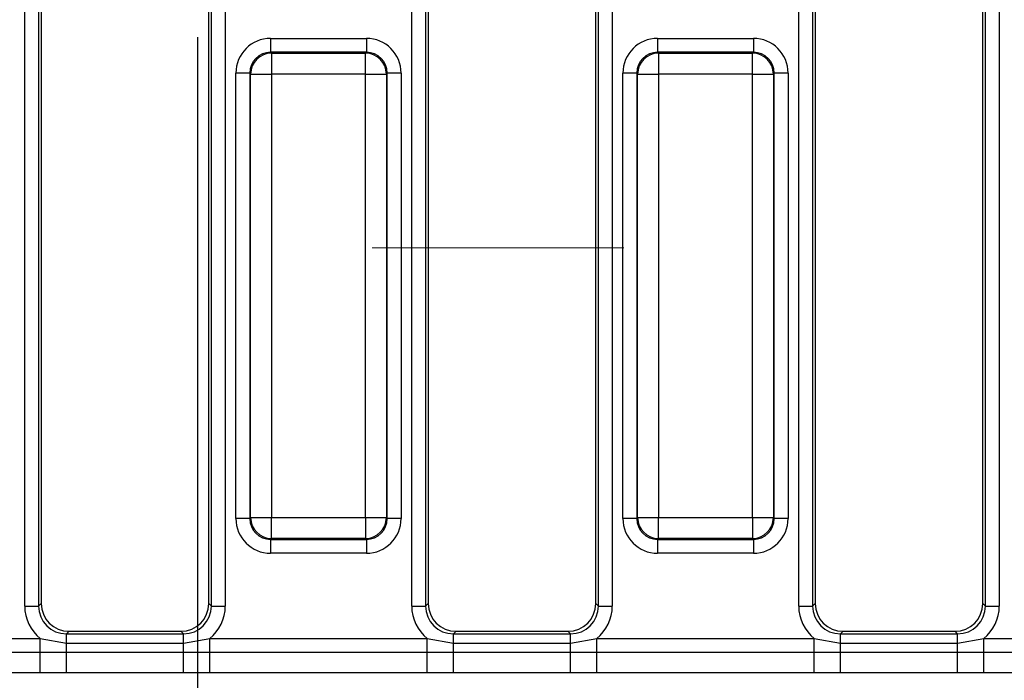
# Model space of a CAD drawing. Units: millimetres. Extents: x -117 to 664, y -32 to 370.
# Drawn here: x 88 to 105, y 156 to 168 of the extents above; entities that cross this region are included whole.
import ezdxf

# ---------------------------------------------------------------- set-up
doc = ezdxf.new("R2010")
doc.units = ezdxf.units.MM
doc.linetypes.add('CENTERX2', pattern=[20.32, 12.7, -2.54, 2.54, -2.54])
doc.layers.add('FORMAT', color=7, linetype='Continuous')

# ---------------------------------------------------------------- blocks, each defined once
blk = doc.blocks.new('SW_CENTERMARKSYMBOL_27')
at = {"layer": 'FORMAT', "color": 0}
blk.add_line((0, -1.25), (0, -14.201), dxfattribs=at)

msp = doc.modelspace()

# ---------------------------------------------------------------- linework, layer by layer
at = {"color": 7, "linetype": 'Continuous', "lineweight": 25}
for p, q in [((87.74616, 157.643674), (87.74616, 180.488781)), ((87.995211, 180.488781), (87.995211, 157.643674)), ((88.040861, 180.44313), (88.040861, 157.689325)), ((91.040859, 157.689325), (91.040859, 180.44313)), ((91.086509, 157.643674), (91.086509, 180.488781)), ((91.335559, 180.488781), (91.335559, 157.643674)), ((94.671162, 157.643674), (94.671162, 180.488781)), ((94.920205, 180.488781), (94.920205, 157.643674)), ((94.965855, 180.44313), (94.965855, 157.689325)), ((97.965857, 157.689325), (97.965857, 180.44313)), ((98.011507, 157.643674), (98.011507, 180.488781)), ((98.260557, 180.488781), (98.260557, 157.643674)), ((101.59616, 157.643674), (101.59616, 180.488781)), ((101.845207, 180.488781), (101.845207, 157.643674)), ((101.890857, 180.44313), (101.890857, 157.689325)), ((104.890859, 157.689325), (104.890859, 180.44313)), ((104.936509, 157.643674), (104.936509, 180.488781)), ((105.185555, 180.488781), (105.185555, 157.643674)), ((92.146898, 167.79531), (93.859816, 167.79531)), ((92.146898, 167.79531), (92.146898, 167.546262)), ((93.859816, 167.79531), (93.859816, 167.546262)), ((99.071896, 167.79531), (99.071896, 167.546262)), ((99.071896, 167.79531), (100.784818, 167.79531)), ((100.784818, 167.79531), (100.784818, 167.546262)), ((92.146898, 167.546262), (92.162596, 167.53056)), ((93.859816, 167.546262), (92.146898, 167.546262)), ((92.162596, 167.53056), (92.162596, 167.156987)), ((92.162596, 167.53056), (93.844118, 167.53056)), ((93.844118, 167.53056), (93.859816, 167.546262)), ((93.844118, 167.156987), (93.844118, 167.53056)), ((99.071896, 167.546262), (99.087598, 167.53056)), ((100.784818, 167.546262), (99.071896, 167.546262)), ((99.087598, 167.53056), (99.087598, 167.156987)), ((99.087598, 167.53056), (100.769116, 167.53056)), ((100.769116, 167.53056), (100.784818, 167.546262)), ((100.769116, 167.156987), (100.769116, 167.53056)), ((91.773326, 167.172689), (91.524275, 167.172689)), ((91.524275, 159.209766), (91.524275, 167.172689)), ((91.789024, 167.156987), (91.773326, 167.172689)), ((91.773326, 167.172689), (91.773326, 159.209766)), ((91.789024, 167.156987), (92.162596, 167.156987)), ((91.789024, 159.225468), (91.789024, 167.156987)), ((93.844118, 167.156987), (92.162596, 167.156987)), ((92.162596, 167.156987), (92.162596, 159.225468)), ((93.844118, 167.156987), (94.21769, 167.156987)), ((93.844118, 159.225468), (93.844118, 167.156987)), ((94.233396, 167.172689), (94.21769, 167.156987)), ((94.21769, 167.156987), (94.21769, 159.225468)), ((94.233396, 159.209766), (94.233396, 167.172689)), ((94.482439, 167.172689), (94.233396, 167.172689)), ((94.482439, 167.172689), (94.482439, 159.209766)), ((98.698324, 167.172689), (98.449277, 167.172689)), ((98.449277, 159.209766), (98.449277, 167.172689)), ((98.714026, 167.156987), (98.698324, 167.172689)), ((98.698324, 167.172689), (98.698324, 159.209766)), ((98.714026, 167.156987), (99.087598, 167.156987)), ((98.714026, 159.225468), (98.714026, 167.156987)), ((100.769116, 167.156987), (99.087598, 167.156987)), ((99.087598, 167.156987), (99.087598, 159.225468)), ((100.769116, 167.156987), (101.142692, 167.156987)), ((100.769116, 159.225468), (100.769116, 167.156987)), ((101.158394, 167.172689), (101.142692, 167.156987)), ((101.142692, 167.156987), (101.142692, 159.225468)), ((101.158394, 159.209766), (101.158394, 167.172689)), ((101.407441, 167.172689), (101.158394, 167.172689)), ((101.407441, 167.172689), (101.407441, 159.209766)), ((91.773326, 159.209766), (91.524275, 159.209766)), ((91.773326, 159.209766), (91.789024, 159.225468)), ((91.789024, 159.225468), (92.162596, 159.225468)), ((92.162596, 159.225468), (93.844118, 159.225468)), ((92.162596, 158.851895), (92.162596, 159.225468)), ((93.844118, 159.225468), (94.21769, 159.225468)), ((93.844118, 159.225468), (93.844118, 158.851895)), ((94.21769, 159.225468), (94.233396, 159.209766)), ((94.482439, 159.209766), (94.233396, 159.209766)), ((98.698324, 159.209766), (98.449277, 159.209766)), ((98.698324, 159.209766), (98.714026, 159.225468)), ((98.714026, 159.225468), (99.087598, 159.225468)), ((99.087598, 159.225468), (100.769116, 159.225468)), ((99.087598, 158.851895), (99.087598, 159.225468)), ((100.769116, 159.225468), (101.142692, 159.225468)), ((100.769116, 159.225468), (100.769116, 158.851895)), ((101.142692, 159.225468), (101.158394, 159.209766)), ((101.407441, 159.209766), (101.158394, 159.209766)), ((92.162596, 158.851895), (92.146898, 158.836194)), ((92.146898, 158.836194), (93.859816, 158.836194)), ((92.146898, 158.836194), (92.146898, 158.587145)), ((93.844118, 158.851895), (92.162596, 158.851895)), ((93.859816, 158.836194), (93.844118, 158.851895)), ((93.859816, 158.836194), (93.859816, 158.587145)), ((99.087598, 158.851895), (99.071896, 158.836194)), ((99.071896, 158.836194), (100.784818, 158.836194)), ((99.071896, 158.836194), (99.071896, 158.587145)), ((100.769116, 158.851895), (99.087598, 158.851895)), ((100.784818, 158.836194), (100.769116, 158.851895)), ((100.784818, 158.836194), (100.784818, 158.587145)), ((93.859816, 158.587145), (92.146898, 158.587145)), ((100.784818, 158.587145), (99.071896, 158.587145)), ((87.995211, 157.643674), (88.040861, 157.689325)), ((91.040859, 157.689325), (91.086509, 157.643674)), ((94.920205, 157.643674), (94.965855, 157.689325)), ((97.965857, 157.689325), (98.011507, 157.643674)), ((101.845207, 157.643674), (101.890857, 157.689325)), ((104.890859, 157.689325), (104.936509, 157.643674)), ((87.74616, 157.643674), (87.995211, 157.643674)), ((91.086509, 157.643674), (91.335559, 157.643674)), ((94.671162, 157.643674), (94.920205, 157.643674)), ((98.011507, 157.643674), (98.260557, 157.643674)), ((101.59616, 157.643674), (101.845207, 157.643674)), ((104.936509, 157.643674), (105.185555, 157.643674)), ((88.538954, 157.191228), (88.493305, 157.145577)), ((88.538954, 157.191228), (90.542758, 157.191228)), ((90.588408, 157.145577), (90.542758, 157.191228)), ((95.463956, 157.191228), (95.418306, 157.145577)), ((95.463956, 157.191228), (97.46776, 157.191228)), ((97.51341, 157.145577), (97.46776, 157.191228)), ((102.388954, 157.191228), (102.343304, 157.145577)), ((102.388954, 157.191228), (104.392762, 157.191228)), ((104.438411, 157.145577), (104.392762, 157.191228)), ((84.131764, 157.06095), (88.024954, 157.06095)), ((88.024954, 157.06095), (88.493305, 156.979994)), ((88.024954, 156.816001), (88.024954, 157.06095)), ((88.493305, 156.979994), (88.493305, 157.145577)), ((88.493305, 157.145577), (90.588408, 157.145577)), ((88.493305, 156.816446), (88.493305, 156.979994)), ((88.493305, 156.979994), (90.588408, 156.979994)), ((90.588408, 156.979994), (90.588408, 157.145577)), ((90.588408, 156.979994), (91.056766, 157.06095)), ((90.588408, 156.816446), (90.588408, 156.979994)), ((91.056766, 156.816001), (91.056766, 157.06095)), ((91.056766, 157.06095), (94.949948, 157.06095)), ((94.949948, 157.06095), (95.418306, 156.979994)), ((94.949948, 156.816001), (94.949948, 157.06095)), ((95.418306, 156.979994), (95.418306, 157.145577)), ((95.418306, 157.145577), (97.51341, 157.145577)), ((95.418306, 156.816446), (95.418306, 156.979994)), ((95.418306, 156.979994), (97.51341, 156.979994)), ((97.51341, 156.979994), (97.51341, 157.145577)), ((97.51341, 156.979994), (97.981764, 157.06095)), ((97.51341, 156.816446), (97.51341, 156.979994)), ((97.981764, 156.816001), (97.981764, 157.06095)), ((97.981764, 157.06095), (101.87495, 157.06095)), ((101.87495, 157.06095), (102.343304, 156.979994)), ((101.87495, 156.816001), (101.87495, 157.06095)), ((102.343304, 156.979994), (102.343304, 157.145577)), ((102.343304, 157.145577), (104.438411, 157.145577)), ((102.343304, 156.816446), (102.343304, 156.979994)), ((102.343304, 156.979994), (104.438411, 156.979994)), ((104.438411, 156.979994), (104.438411, 157.145577)), ((104.438411, 156.979994), (104.906766, 157.06095)), ((104.438411, 156.816446), (104.438411, 156.979994)), ((104.906766, 156.816001), (104.906766, 157.06095)), ((104.906766, 157.06095), (108.799951, 157.06095)), ((84.131764, 156.816001), (88.024954, 156.816001)), ((88.024954, 156.816001), (88.493305, 156.816446)), ((88.024954, 156.448577), (88.024954, 156.816001)), ((88.493305, 156.445925), (88.493305, 156.816446)), ((88.493305, 156.816446), (90.588408, 156.816446)), ((90.588408, 156.445925), (90.588408, 156.816446)), ((90.588408, 156.816446), (91.056766, 156.816001)), ((91.056766, 156.448577), (91.056766, 156.816001)), ((91.056766, 156.816001), (94.949948, 156.816001)), ((94.949948, 156.816001), (95.418306, 156.816446)), ((94.949948, 156.448577), (94.949948, 156.816001)), ((95.418306, 156.445925), (95.418306, 156.816446)), ((95.418306, 156.816446), (97.51341, 156.816446)), ((97.51341, 156.445925), (97.51341, 156.816446)), ((97.51341, 156.816446), (97.981764, 156.816001)), ((97.981764, 156.448577), (97.981764, 156.816001)), ((97.981764, 156.816001), (101.87495, 156.816001)), ((101.87495, 156.816001), (102.343304, 156.816446)), ((101.87495, 156.448577), (101.87495, 156.816001)), ((102.343304, 156.445925), (102.343304, 156.816446)), ((102.343304, 156.816446), (104.438411, 156.816446)), ((104.438411, 156.445925), (104.438411, 156.816446)), ((104.438411, 156.816446), (104.906766, 156.816001)), ((104.906766, 156.448577), (104.906766, 156.816001)), ((104.906766, 156.816001), (108.799951, 156.816001)), ((88.024954, 156.448577), (84.131764, 156.448577)), ((88.493305, 156.445925), (88.024954, 156.448577)), ((90.588408, 156.445925), (88.493305, 156.445925)), ((91.056766, 156.448577), (90.588408, 156.445925)), ((94.949948, 156.448577), (91.056766, 156.448577)), ((95.418306, 156.445925), (94.949948, 156.448577)), ((97.51341, 156.445925), (95.418306, 156.445925)), ((97.981764, 156.448577), (97.51341, 156.445925)), ((101.87495, 156.448577), (97.981764, 156.448577)), ((102.343304, 156.445925), (101.87495, 156.448577)), ((104.438411, 156.445925), (102.343304, 156.445925)), ((104.906766, 156.448577), (104.438411, 156.445925)), ((108.799951, 156.448577), (104.906766, 156.448577))]:
    msp.add_line(p, q, dxfattribs=at)
for centre, radius, start, end in [((92.165947, 167.153637), 0.376937, 90.5092939, 179.490849), ((93.840775, 167.153645), 0.37693, 0.5080007, 89.4918565), ((99.090941, 167.153645), 0.37693, 90.5081512, 179.4919916), ((100.765773, 167.153641), 0.376934, 0.5085708, 89.4918577), ((92.165947, 159.228818), 0.376938, 180.5092462, 269.4906109), ((93.840774, 159.228811), 0.37693, 270.5082388, 359.4919041), ((99.090942, 159.228811), 0.37693, 180.5081036, 269.4917535), ((100.765772, 159.228814), 0.376934, 270.5082376, 359.4913339)]:
    msp.add_arc(centre, radius, start, end, dxfattribs=at)
for centre, major_axis, ratio, start_param, end_param in [((92.151662, 167.167923), (-0.445312, 0.445312), 0.992432509, 5.501585242, 7.064785372), ((93.855053, 167.167923), (0.445312, 0.445312), 0.992432509, 5.501585242, 7.064785372), ((99.076662, 167.167923), (-0.445312, 0.445312), 0.992432509, 5.501585242, 7.064785372), ((100.780053, 167.167923), (0.445312, 0.445312), 0.992432509, 5.501585242, 7.064785372), ((92.151662, 167.167923), (0.269873, -0.269873), 0.982556043, 2.359992588, 3.923192719), ((93.855053, 167.167923), (0.269873, 0.269873), 0.982556043, 5.501585242, 7.064785372), ((99.076662, 167.167923), (0.269873, -0.269873), 0.982556043, 2.359992588, 3.923192719), ((100.780053, 167.167923), (0.269873, 0.269873), 0.982556043, 5.501585242, 7.064785372), ((92.151662, 159.214532), (-0.445312, -0.445312), 0.992432509, 5.501585242, 7.064785372), ((92.151662, 159.214532), (0.269873, 0.269873), 0.982556043, 2.359992588, 3.923192719), ((93.855053, 159.214532), (0.269873, -0.269873), 0.982556043, 5.501585242, 7.064785372), ((93.855053, 159.214532), (0.445312, -0.445312), 0.992432509, 5.501585242, 7.064785372), ((99.076662, 159.214532), (-0.445312, -0.445312), 0.992432509, 5.501585242, 7.064785372), ((99.076662, 159.214532), (0.269873, 0.269873), 0.982556043, 2.359992588, 3.923192719), ((100.780053, 159.214532), (0.269873, -0.269873), 0.982556043, 5.501585242, 7.064785372), ((100.780053, 159.214532), (0.445312, -0.445312), 0.992432509, 5.501585242, 7.064785372), ((88.542768, 157.693137), (-0.356249, -0.356249), 0.992432509, 5.501585242, 7.064785372), ((90.538948, 157.693137), (0.356249, -0.356249), 0.992432509, 5.501585242, 7.064785372), ((95.467768, 157.693137), (-0.356249, -0.356249), 0.992432509, 5.501585242, 7.064785372), ((97.463948, 157.693137), (0.356249, -0.356249), 0.992432509, 5.501585242, 7.064785372), ((102.392768, 157.693137), (-0.356249, -0.356249), 0.992432509, 5.501585242, 7.064785372), ((104.388948, 157.693137), (0.356249, -0.356249), 0.992432509, 5.501585242, 7.064785372), ((88.499023, 157.649393), (-0.534374, -0.534374), 0.992432509, 5.501585242, 6.391225206), ((88.499023, 157.649393), (0.358935, 0.358935), 0.985006684, 2.359992588, 3.923192719), ((90.582692, 157.649393), (0.358935, -0.358935), 0.985006684, 5.501585242, 7.064785372), ((90.582692, 157.649393), (0.534374, -0.534374), 0.992432509, 6.175145409, 7.064785372), ((95.424023, 157.649393), (-0.534374, -0.534374), 0.992432509, 5.501585242, 6.391225206), ((95.424023, 157.649393), (0.358935, 0.358935), 0.985006684, 2.359992588, 3.923192719), ((97.507692, 157.649393), (-0.358935, 0.358935), 0.985006684, 2.359992588, 3.923192719), ((97.507692, 157.649393), (0.534374, -0.534374), 0.992432509, 6.175145409, 7.064785372), ((102.349023, 157.649393), (-0.534374, -0.534374), 0.992432509, 5.501585242, 6.391225206), ((102.349023, 157.649393), (0.358935, 0.358935), 0.985006684, 2.359992588, 3.923192719), ((104.432692, 157.649393), (0.358935, -0.358935), 0.985006684, 5.501585242, 7.064785372), ((104.432692, 157.649393), (0.534374, -0.534374), 0.992432509, 6.175145409, 7.064785372)]:
    msp.add_ellipse(centre, major_axis=major_axis, ratio=ratio, start_param=start_param, end_param=end_param, dxfattribs=at)
at = {"layer": 'FORMAT', "linetype": 'CENTERX2', "lineweight": 18, "ltscale": 2.5}
msp.add_line((93.965858, 164.047128), (98.465858, 164.047128), dxfattribs=at)

# ---------------------------------------------------------------- block references
at = {"layer": 'FORMAT'}
msp.add_blockref('SW_CENTERMARKSYMBOL_27', (90.840858, 169.066228), dxfattribs=at)

doc.saveas('drawing.dxf')
